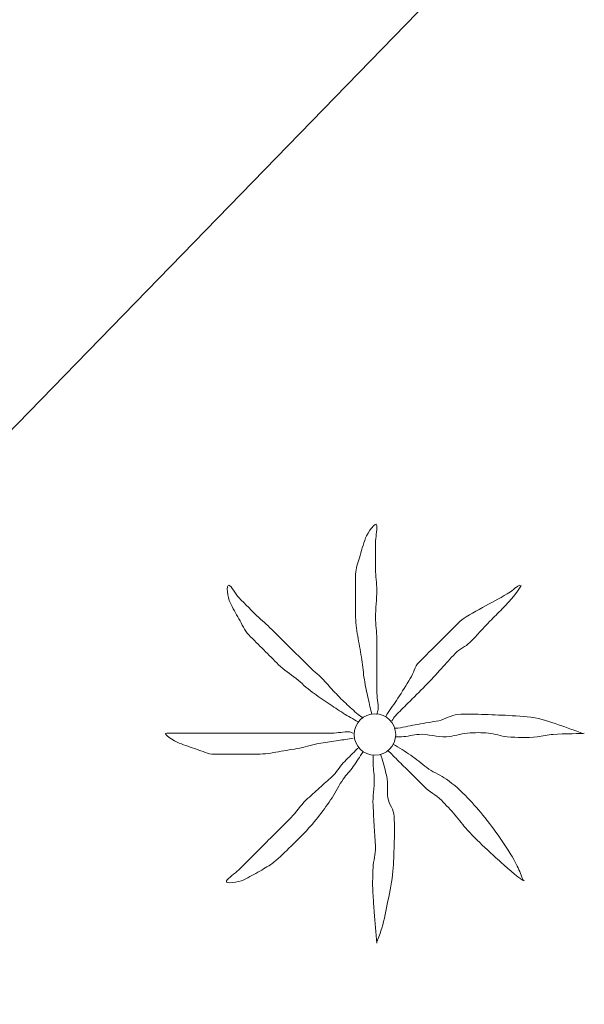
# Model space of a CAD drawing. Extents: x 457355 to 458086, y 3112975 to 3113793.
# Drawn here: x 457456 to 457461, y 3113110 to 3113118 of the extents above; entities that cross this region are included whole.
import ezdxf

# ---------------------------------------------------------------- set-up
doc = ezdxf.new("R2010")
doc.units = 0
doc.header["$MEASUREMENT"] = 0
doc.layers.add('1310', color=1, linetype='CONTINUOUS')
doc.layers.add('1836', color=7, linetype='CONTINUOUS')

# ---------------------------------------------------------------- blocks, each defined once
blk = doc.blocks.new('1PALM_440')
at = {"layer": '1836', "color": 92, "linetype": 'Continuous', "lineweight": 0}
blk.add_circle((0, 0), 0.167, dxfattribs=at)
blk.add_circle((0, 0), 0.167, dxfattribs=at)
for points, knots in [([(-0.0251, 0.1615), (-0.0351, 0.2048), (-0.0451, 0.2482), (-0.0551, 0.2915), (-0.0665, 0.3412), (-0.0765, 0.3912), (-0.0851, 0.4415), (-0.0942, 0.4945), (-0.097, 0.5484), (-0.1051, 0.6015), (-0.1138, 0.6583), (-0.1261, 0.7146), (-0.1351, 0.7715), (-0.1441, 0.8279), (-0.1551, 0.8844), (-0.1551, 0.9415), (-0.1551, 0.9982), (-0.1551, 1.0548), (-0.1551, 1.1115), (-0.1551, 1.1715), (-0.1551, 1.2315), (-0.1551, 1.2915), (-0.1551, 1.336), (-0.1363, 1.3783), (-0.1251, 1.4215), (-0.111, 1.4758), (-0.0936, 1.5283), (-0.0751, 1.5815), (-0.0602, 1.6242), (0.0127, 1.7253), (0.0149, 1.6815), (0.0171, 1.6358), (0.0051, 1.5883), (0.0049, 1.5415), (0.0045, 1.4715), (0.0032, 1.4014), (0.0049, 1.3315), (0.0062, 1.2748), (0.0137, 1.2182), (0.0149, 1.1615), (0.0164, 1.0882), (0.0033, 1.0148), (0.0049, 0.9415), (0.0061, 0.8848), (0.0149, 0.8283), (0.0149, 0.7715), (0.0149, 0.7215), (0.0149, 0.6715), (0.0149, 0.6215), (0.0149, 0.5782), (0.0149, 0.5348), (0.0149, 0.4915), (0.0149, 0.4448), (0.0149, 0.3982), (0.0149, 0.3515), (0.0149, 0.3014), (0.0283, 0.2513), (0.0249, 0.2015), (0.024, 0.1878), (0.0174, 0.175), (0.0149, 0.1615)], [0, 0, 0, 0, 0.043041, 0.043041, 0.043041, 0.09239, 0.09239, 0.09239, 0.144409, 0.144409, 0.144409, 0.2001, 0.2001, 0.2001, 0.255321, 0.255321, 0.255321, 0.310164, 0.310164, 0.310164, 0.368233, 0.368233, 0.368233, 0.411274, 0.411274, 0.411274, 0.465353, 0.465353, 0.465353, 0.508755, 0.508755, 0.508755, 0.554035, 0.554035, 0.554035, 0.621783, 0.621783, 0.621783, 0.676721, 0.676721, 0.676721, 0.747767, 0.747767, 0.747767, 0.802705, 0.802705, 0.802705, 0.851096, 0.851096, 0.851096, 0.893035, 0.893035, 0.893035, 0.9382, 0.9382, 0.9382, 0.986699, 0.986699, 0.986699, 1, 1, 1, 1]), ([(-0.0251, 0.1615), (-0.0351, 0.2048), (-0.0451, 0.2482), (-0.0551, 0.2915), (-0.0665, 0.3412), (-0.0765, 0.3912), (-0.0851, 0.4415), (-0.0942, 0.4945), (-0.097, 0.5484), (-0.1051, 0.6015), (-0.1138, 0.6583), (-0.1261, 0.7146), (-0.1351, 0.7715), (-0.1441, 0.8279), (-0.1551, 0.8844), (-0.1551, 0.9415), (-0.1551, 0.9982), (-0.1551, 1.0548), (-0.1551, 1.1115), (-0.1551, 1.1715), (-0.1551, 1.2315), (-0.1551, 1.2915), (-0.1551, 1.336), (-0.1363, 1.3783), (-0.1251, 1.4215), (-0.111, 1.4758), (-0.0936, 1.5283), (-0.0751, 1.5815), (-0.0602, 1.6242), (0.0127, 1.7253), (0.0149, 1.6815), (0.0171, 1.6358), (0.0051, 1.5883), (0.0049, 1.5415), (0.0045, 1.4715), (0.0032, 1.4014), (0.0049, 1.3315), (0.0062, 1.2748), (0.0137, 1.2182), (0.0149, 1.1615), (0.0164, 1.0882), (0.0033, 1.0148), (0.0049, 0.9415), (0.0061, 0.8848), (0.0149, 0.8283), (0.0149, 0.7715), (0.0149, 0.7215), (0.0149, 0.6715), (0.0149, 0.6215), (0.0149, 0.5782), (0.0149, 0.5348), (0.0149, 0.4915), (0.0149, 0.4448), (0.0149, 0.3982), (0.0149, 0.3515), (0.0149, 0.3014), (0.0283, 0.2513), (0.0249, 0.2015), (0.024, 0.1878), (0.0174, 0.175), (0.0149, 0.1615)], [0, 0, 0, 0, 0.043041, 0.043041, 0.043041, 0.09239, 0.09239, 0.09239, 0.144409, 0.144409, 0.144409, 0.2001, 0.2001, 0.2001, 0.255321, 0.255321, 0.255321, 0.310164, 0.310164, 0.310164, 0.368233, 0.368233, 0.368233, 0.411274, 0.411274, 0.411274, 0.465353, 0.465353, 0.465353, 0.508755, 0.508755, 0.508755, 0.554035, 0.554035, 0.554035, 0.621783, 0.621783, 0.621783, 0.676721, 0.676721, 0.676721, 0.747767, 0.747767, 0.747767, 0.802705, 0.802705, 0.802705, 0.851096, 0.851096, 0.851096, 0.893035, 0.893035, 0.893035, 0.9382, 0.9382, 0.9382, 0.986699, 0.986699, 0.986699, 1, 1, 1, 1]), ([(-0.1351, 0.1015), (-0.1743, 0.1262), (-0.2163, 0.1462), (-0.2551, 0.1715), (-0.2954, 0.1977), (-0.3353, 0.2246), (-0.3751, 0.2515), (-0.4188, 0.281), (-0.4627, 0.3101), (-0.5051, 0.3415), (-0.5508, 0.3753), (-0.5912, 0.4156), (-0.6351, 0.4515), (-0.681, 0.4891), (-0.7331, 0.5195), (-0.7751, 0.5615), (-0.8151, 0.6015), (-0.8551, 0.6415), (-0.8951, 0.6815), (-0.9351, 0.7215), (-0.9751, 0.7615), (-1.0151, 0.8015), (-1.0511, 0.8375), (-1.0692, 0.8874), (-1.0951, 0.9315), (-1.1201, 0.9742), (-1.1431, 1.0181), (-1.1651, 1.0615), (-1.186, 1.1028), (-1.1988, 1.2059), (-1.1751, 1.2015), (-1.1535, 1.1975), (-1.1251, 1.1317), (-1.0951, 1.1015), (-1.042, 1.0481), (-0.9901, 0.9932), (-0.9351, 0.9415), (-0.8955, 0.9043), (-0.8535, 0.8699), (-0.8151, 0.8315), (-0.7651, 0.7815), (-0.7151, 0.7315), (-0.6651, 0.6815), (-0.6218, 0.6382), (-0.5784, 0.5948), (-0.5351, 0.5515), (-0.5001, 0.5165), (-0.4602, 0.4865), (-0.4251, 0.4515), (-0.3934, 0.4198), (-0.3662, 0.3838), (-0.3351, 0.3515), (-0.3024, 0.3176), (-0.2691, 0.2842), (-0.2351, 0.2515), (-0.2027, 0.2204), (-0.1688, 0.191), (-0.1351, 0.1615), (-0.1226, 0.1505), (-0.1072, 0.1431), (-0.0951, 0.1315)], [0, 0, 0, 0, 0.044931, 0.044931, 0.044931, 0.091576, 0.091576, 0.091576, 0.142714, 0.142714, 0.142714, 0.197791, 0.197791, 0.197791, 0.255375, 0.255375, 0.255375, 0.310262, 0.310262, 0.310262, 0.365149, 0.365149, 0.365149, 0.414517, 0.414517, 0.414517, 0.46227, 0.46227, 0.46227, 0.507665, 0.507665, 0.507665, 0.549084, 0.549084, 0.549084, 0.622266, 0.622266, 0.622266, 0.674916, 0.674916, 0.674916, 0.743524, 0.743524, 0.743524, 0.802985, 0.802985, 0.802985, 0.851065, 0.851065, 0.851065, 0.894578, 0.894578, 0.894578, 0.940317, 0.940317, 0.940317, 0.983829, 0.983829, 0.983829, 1, 1, 1, 1]), ([(-0.1351, 0.1015), (-0.1743, 0.1262), (-0.2163, 0.1462), (-0.2551, 0.1715), (-0.2954, 0.1977), (-0.3353, 0.2246), (-0.3751, 0.2515), (-0.4188, 0.281), (-0.4627, 0.3101), (-0.5051, 0.3415), (-0.5508, 0.3753), (-0.5912, 0.4156), (-0.6351, 0.4515), (-0.681, 0.4891), (-0.7331, 0.5195), (-0.7751, 0.5615), (-0.8151, 0.6015), (-0.8551, 0.6415), (-0.8951, 0.6815), (-0.9351, 0.7215), (-0.9751, 0.7615), (-1.0151, 0.8015), (-1.0511, 0.8375), (-1.0692, 0.8874), (-1.0951, 0.9315), (-1.1201, 0.9742), (-1.1431, 1.0181), (-1.1651, 1.0615), (-1.186, 1.1028), (-1.1988, 1.2059), (-1.1751, 1.2015), (-1.1535, 1.1975), (-1.1251, 1.1317), (-1.0951, 1.1015), (-1.042, 1.0481), (-0.9901, 0.9932), (-0.9351, 0.9415), (-0.8955, 0.9043), (-0.8535, 0.8699), (-0.8151, 0.8315), (-0.7651, 0.7815), (-0.7151, 0.7315), (-0.6651, 0.6815), (-0.6218, 0.6382), (-0.5784, 0.5948), (-0.5351, 0.5515), (-0.5001, 0.5165), (-0.4602, 0.4865), (-0.4251, 0.4515), (-0.3934, 0.4198), (-0.3662, 0.3838), (-0.3351, 0.3515), (-0.3024, 0.3176), (-0.2691, 0.2842), (-0.2351, 0.2515), (-0.2027, 0.2204), (-0.1688, 0.191), (-0.1351, 0.1615), (-0.1226, 0.1505), (-0.1072, 0.1431), (-0.0951, 0.1315)], [0, 0, 0, 0, 0.044931, 0.044931, 0.044931, 0.091576, 0.091576, 0.091576, 0.142714, 0.142714, 0.142714, 0.197791, 0.197791, 0.197791, 0.255375, 0.255375, 0.255375, 0.310262, 0.310262, 0.310262, 0.365149, 0.365149, 0.365149, 0.414517, 0.414517, 0.414517, 0.46227, 0.46227, 0.46227, 0.507665, 0.507665, 0.507665, 0.549084, 0.549084, 0.549084, 0.622266, 0.622266, 0.622266, 0.674916, 0.674916, 0.674916, 0.743524, 0.743524, 0.743524, 0.802985, 0.802985, 0.802985, 0.851065, 0.851065, 0.851065, 0.894578, 0.894578, 0.894578, 0.940317, 0.940317, 0.940317, 0.983829, 0.983829, 0.983829, 1, 1, 1, 1]), ([(1.1649, 1.2015), (1.1269, 1.1827), (1.1001, 1.1517), (1.0649, 1.1315), (0.9991, 1.0938), (0.9307, 1.0599), (0.8649, 1.0215), (0.7961, 0.9814), (0.7211, 0.9477), (0.6649, 0.8915), (0.6149, 0.8415), (0.5649, 0.7915), (0.5149, 0.7415), (0.4616, 0.6882), (0.4082, 0.6348), (0.3549, 0.5815), (0.3201, 0.5467), (0.3106, 0.4934), (0.2849, 0.4515), (0.2521, 0.3979), (0.219, 0.3443), (0.1849, 0.2915), (0.1563, 0.2472), (0.1232, 0.2059), (0.0949, 0.1615), (0.0909, 0.1552), (0.0889, 0.1478), (0.0849, 0.1415)], [0, 0, 0, 0, 0.079055, 0.079055, 0.079055, 0.226881, 0.226881, 0.226881, 0.381368, 0.381368, 0.381368, 0.518753, 0.518753, 0.518753, 0.665298, 0.665298, 0.665298, 0.760921, 0.760921, 0.760921, 0.883117, 0.883117, 0.883117, 0.985518, 0.985518, 0.985518, 1, 1, 1, 1]), ([(1.1649, 1.2015), (1.1269, 1.1827), (1.1001, 1.1517), (1.0649, 1.1315), (0.9991, 1.0938), (0.9307, 1.0599), (0.8649, 1.0215), (0.7961, 0.9814), (0.7211, 0.9477), (0.6649, 0.8915), (0.6149, 0.8415), (0.5649, 0.7915), (0.5149, 0.7415), (0.4616, 0.6882), (0.4082, 0.6348), (0.3549, 0.5815), (0.3201, 0.5467), (0.3106, 0.4934), (0.2849, 0.4515), (0.2521, 0.3979), (0.219, 0.3443), (0.1849, 0.2915), (0.1563, 0.2472), (0.1232, 0.2059), (0.0949, 0.1615), (0.0909, 0.1552), (0.0889, 0.1478), (0.0849, 0.1415)], [0, 0, 0, 0, 0.079055, 0.079055, 0.079055, 0.226881, 0.226881, 0.226881, 0.381368, 0.381368, 0.381368, 0.518753, 0.518753, 0.518753, 0.665298, 0.665298, 0.665298, 0.760921, 0.760921, 0.760921, 0.883117, 0.883117, 0.883117, 0.985518, 0.985518, 0.985518, 1, 1, 1, 1]), ([(0.1349, 0.1115), (0.1476, 0.1224), (0.1531, 0.1397), (0.1649, 0.1515), (0.1982, 0.1848), (0.2316, 0.2182), (0.2649, 0.2515), (0.3116, 0.2982), (0.3582, 0.3448), (0.4049, 0.3915), (0.4499, 0.4365), (0.4916, 0.4848), (0.5349, 0.5315), (0.5718, 0.5713), (0.608, 0.6117), (0.6449, 0.6515), (0.6789, 0.6881), (0.7298, 0.7059), (0.7649, 0.7415), (0.8196, 0.7968), (0.8706, 0.8559), (0.9249, 0.9115), (0.9578, 0.9452), (0.9916, 0.9781), (1.0249, 1.0115), (1.0818, 1.0686), (1.1862, 1.1934), (1.1749, 1.2015)], [0, 0, 0, 0, 0.033108, 0.033108, 0.033108, 0.126753, 0.126753, 0.126753, 0.257855, 0.257855, 0.257855, 0.384361, 0.384361, 0.384361, 0.492154, 0.492154, 0.492154, 0.591478, 0.591478, 0.591478, 0.746062, 0.746062, 0.746062, 0.839707, 0.839707, 0.839707, 1, 1, 1, 1]), ([(0.1349, 0.1115), (0.1476, 0.1224), (0.1531, 0.1397), (0.1649, 0.1515), (0.1982, 0.1848), (0.2316, 0.2182), (0.2649, 0.2515), (0.3116, 0.2982), (0.3582, 0.3448), (0.4049, 0.3915), (0.4499, 0.4365), (0.4916, 0.4848), (0.5349, 0.5315), (0.5718, 0.5713), (0.608, 0.6117), (0.6449, 0.6515), (0.6789, 0.6881), (0.7298, 0.7059), (0.7649, 0.7415), (0.8196, 0.7968), (0.8706, 0.8559), (0.9249, 0.9115), (0.9578, 0.9452), (0.9916, 0.9781), (1.0249, 1.0115), (1.0818, 1.0686), (1.1862, 1.1934), (1.1749, 1.2015)], [0, 0, 0, 0, 0.033108, 0.033108, 0.033108, 0.126753, 0.126753, 0.126753, 0.257855, 0.257855, 0.257855, 0.384361, 0.384361, 0.384361, 0.492154, 0.492154, 0.492154, 0.591478, 0.591478, 0.591478, 0.746062, 0.746062, 0.746062, 0.839707, 0.839707, 0.839707, 1, 1, 1, 1]), ([(1.6649, 0.0115), (1.6283, 0.0251), (1.5917, 0.0385), (1.5549, 0.0515), (1.4853, 0.0762), (1.4167, 0.1016), (1.3449, 0.1215), (1.2664, 0.1432), (1.1854, 0.1466), (1.1049, 0.1515), (1.0316, 0.1559), (0.9582, 0.1588), (0.8849, 0.1615), (0.8116, 0.1642), (0.7381, 0.1671), (0.6649, 0.1615), (0.6123, 0.1575), (0.5667, 0.1209), (0.5149, 0.1115), (0.4583, 0.1012), (0.4015, 0.0918), (0.3449, 0.0815), (0.2915, 0.0718), (0.2383, 0.0611), (0.1849, 0.0515), (0.1751, 0.0497), (0.1647, 0.0531), (0.1549, 0.0515)], [0, 0, 0, 0, 0.075806, 0.075806, 0.075806, 0.219171, 0.219171, 0.219171, 0.375818, 0.375818, 0.375818, 0.518449, 0.518449, 0.518449, 0.660934, 0.660934, 0.660934, 0.763337, 0.763337, 0.763337, 0.87514, 0.87514, 0.87514, 0.98057, 0.98057, 0.98057, 1, 1, 1, 1]), ([(1.6649, 0.0115), (1.6283, 0.0251), (1.5917, 0.0385), (1.5549, 0.0515), (1.4853, 0.0762), (1.4167, 0.1016), (1.3449, 0.1215), (1.2664, 0.1432), (1.1854, 0.1466), (1.1049, 0.1515), (1.0316, 0.1559), (0.9582, 0.1588), (0.8849, 0.1615), (0.8116, 0.1642), (0.7381, 0.1671), (0.6649, 0.1615), (0.6123, 0.1575), (0.5667, 0.1209), (0.5149, 0.1115), (0.4583, 0.1012), (0.4015, 0.0918), (0.3449, 0.0815), (0.2915, 0.0718), (0.2383, 0.0611), (0.1849, 0.0515), (0.1751, 0.0497), (0.1647, 0.0531), (0.1549, 0.0515)], [0, 0, 0, 0, 0.075806, 0.075806, 0.075806, 0.219171, 0.219171, 0.219171, 0.375818, 0.375818, 0.375818, 0.518449, 0.518449, 0.518449, 0.660934, 0.660934, 0.660934, 0.763337, 0.763337, 0.763337, 0.87514, 0.87514, 0.87514, 0.98057, 0.98057, 0.98057, 1, 1, 1, 1]), ([(-0.1751, -0.0285), (-0.2149, -0.0365), (-0.255, -0.0422), (-0.2951, -0.0485), (-0.3417, -0.0558), (-0.3886, -0.0606), (-0.4351, -0.0685), (-0.4925, -0.0782), (-0.548, -0.0971), (-0.6051, -0.1085), (-0.6616, -0.1198), (-0.7181, -0.1296), (-0.7751, -0.1385), (-0.8316, -0.1474), (-0.8881, -0.1585), (-0.9451, -0.1585), (-0.9984, -0.1585), (-1.0518, -0.1585), (-1.1051, -0.1585), (-1.1684, -0.1585), (-1.2318, -0.1585), (-1.2951, -0.1585), (-1.3436, -0.1585), (-1.3886, -0.1333), (-1.4351, -0.1185), (-1.4826, -0.1034), (-1.5285, -0.0865), (-1.5751, -0.0685), (-1.6152, -0.053), (-1.7178, 0.0115), (-1.6751, 0.0115), (-1.6318, 0.0115), (-1.5884, 0.0115), (-1.5451, 0.0115), (-1.4751, 0.0115), (-1.4051, 0.0115), (-1.3351, 0.0115), (-1.2751, 0.0115), (-1.2151, 0.0115), (-1.1551, 0.0115), (-1.0851, 0.0115), (-1.0151, 0.0115), (-0.9451, 0.0115), (-0.8884, 0.0115), (-0.8318, 0.0115), (-0.7751, 0.0115), (-0.7218, 0.0115), (-0.6684, 0.0115), (-0.6151, 0.0115), (-0.5751, 0.0115), (-0.5351, 0.0115), (-0.4951, 0.0115), (-0.4451, 0.0115), (-0.3951, 0.0115), (-0.3451, 0.0115), (-0.2983, 0.0115), (-0.2516, 0.0234), (-0.2051, 0.0215), (-0.1946, 0.0211), (-0.1855, 0.0135), (-0.1751, 0.0115)], [0, 0, 0, 0, 0.039811, 0.039811, 0.039811, 0.08609, 0.08609, 0.08609, 0.143241, 0.143241, 0.143241, 0.199732, 0.199732, 0.199732, 0.255747, 0.255747, 0.255747, 0.308106, 0.308106, 0.308106, 0.370283, 0.370283, 0.370283, 0.41793, 0.41793, 0.41793, 0.466578, 0.466578, 0.466578, 0.508486, 0.508486, 0.508486, 0.551028, 0.551028, 0.551028, 0.619749, 0.619749, 0.619749, 0.678653, 0.678653, 0.678653, 0.747374, 0.747374, 0.747374, 0.803006, 0.803006, 0.803006, 0.855365, 0.855365, 0.855365, 0.894634, 0.894634, 0.894634, 0.943721, 0.943721, 0.943721, 0.989652, 0.989652, 0.989652, 1, 1, 1, 1]), ([(-0.1751, -0.0285), (-0.2149, -0.0365), (-0.255, -0.0422), (-0.2951, -0.0485), (-0.3417, -0.0558), (-0.3886, -0.0606), (-0.4351, -0.0685), (-0.4925, -0.0782), (-0.548, -0.0971), (-0.6051, -0.1085), (-0.6616, -0.1198), (-0.7181, -0.1296), (-0.7751, -0.1385), (-0.8316, -0.1474), (-0.8881, -0.1585), (-0.9451, -0.1585), (-0.9984, -0.1585), (-1.0518, -0.1585), (-1.1051, -0.1585), (-1.1684, -0.1585), (-1.2318, -0.1585), (-1.2951, -0.1585), (-1.3436, -0.1585), (-1.3886, -0.1333), (-1.4351, -0.1185), (-1.4826, -0.1034), (-1.5285, -0.0865), (-1.5751, -0.0685), (-1.6152, -0.053), (-1.7178, 0.0115), (-1.6751, 0.0115), (-1.6318, 0.0115), (-1.5884, 0.0115), (-1.5451, 0.0115), (-1.4751, 0.0115), (-1.4051, 0.0115), (-1.3351, 0.0115), (-1.2751, 0.0115), (-1.2151, 0.0115), (-1.1551, 0.0115), (-1.0851, 0.0115), (-1.0151, 0.0115), (-0.9451, 0.0115), (-0.8884, 0.0115), (-0.8318, 0.0115), (-0.7751, 0.0115), (-0.7218, 0.0115), (-0.6684, 0.0115), (-0.6151, 0.0115), (-0.5751, 0.0115), (-0.5351, 0.0115), (-0.4951, 0.0115), (-0.4451, 0.0115), (-0.3951, 0.0115), (-0.3451, 0.0115), (-0.2983, 0.0115), (-0.2516, 0.0234), (-0.2051, 0.0215), (-0.1946, 0.0211), (-0.1855, 0.0135), (-0.1751, 0.0115)], [0, 0, 0, 0, 0.039811, 0.039811, 0.039811, 0.08609, 0.08609, 0.08609, 0.143241, 0.143241, 0.143241, 0.199732, 0.199732, 0.199732, 0.255747, 0.255747, 0.255747, 0.308106, 0.308106, 0.308106, 0.370283, 0.370283, 0.370283, 0.41793, 0.41793, 0.41793, 0.466578, 0.466578, 0.466578, 0.508486, 0.508486, 0.508486, 0.551028, 0.551028, 0.551028, 0.619749, 0.619749, 0.619749, 0.678653, 0.678653, 0.678653, 0.747374, 0.747374, 0.747374, 0.803006, 0.803006, 0.803006, 0.855365, 0.855365, 0.855365, 0.894634, 0.894634, 0.894634, 0.943721, 0.943721, 0.943721, 0.989652, 0.989652, 0.989652, 1, 1, 1, 1]), ([(0.1649, -0.0185), (0.1815, -0.02), (0.1983, -0.0194), (0.2149, -0.0185), (0.2617, -0.016), (0.3081, -0.0014), (0.3549, 0.0015), (0.428, 0.006), (0.5018, -0.023), (0.5749, -0.0185), (0.632, -0.015), (0.6879, 0.0072), (0.7449, 0.0115), (0.801, 0.0157), (0.8587, 0.0167), (0.9149, 0.0115), (0.9654, 0.0068), (1.0143, -0.0141), (1.0649, -0.0185), (1.1443, -0.0254), (1.2255, -0.0262), (1.3049, -0.0185), (1.3484, -0.0143), (1.3916, -0.0025), (1.4349, 0.0015), (1.5173, 0.009), (1.6749, 0.004), (1.6849, 0.0115)], [0, 0, 0, 0, 0.032687, 0.032687, 0.032687, 0.12514, 0.12514, 0.12514, 0.269557, 0.269557, 0.269557, 0.38241, 0.38241, 0.38241, 0.493546, 0.493546, 0.493546, 0.593549, 0.593549, 0.593549, 0.750447, 0.750447, 0.750447, 0.836434, 0.836434, 0.836434, 1, 1, 1, 1]), ([(0.1649, -0.0185), (0.1815, -0.02), (0.1983, -0.0194), (0.2149, -0.0185), (0.2617, -0.016), (0.3081, -0.0014), (0.3549, 0.0015), (0.428, 0.006), (0.5018, -0.023), (0.5749, -0.0185), (0.632, -0.015), (0.6879, 0.0072), (0.7449, 0.0115), (0.801, 0.0157), (0.8587, 0.0167), (0.9149, 0.0115), (0.9654, 0.0068), (1.0143, -0.0141), (1.0649, -0.0185), (1.1443, -0.0254), (1.2255, -0.0262), (1.3049, -0.0185), (1.3484, -0.0143), (1.3916, -0.0025), (1.4349, 0.0015), (1.5173, 0.009), (1.6749, 0.004), (1.6849, 0.0115)], [0, 0, 0, 0, 0.032687, 0.032687, 0.032687, 0.12514, 0.12514, 0.12514, 0.269557, 0.269557, 0.269557, 0.38241, 0.38241, 0.38241, 0.493546, 0.493546, 0.493546, 0.593549, 0.593549, 0.593549, 0.750447, 0.750447, 0.750447, 0.836434, 0.836434, 0.836434, 1, 1, 1, 1]), ([(1.1949, -1.1785), (1.1794, -1.1378), (1.1642, -1.0976), (1.1449, -1.0585), (1.1103, -0.9884), (1.069, -0.9229), (1.0249, -0.8585), (0.9803, -0.7933), (0.9339, -0.7303), (0.8849, -0.6685), (0.8407, -0.6128), (0.7939, -0.5603), (0.7449, -0.5085), (0.6927, -0.4533), (0.6365, -0.4029), (0.5749, -0.3585), (0.5311, -0.3269), (0.4787, -0.3095), (0.4349, -0.2785), (0.3904, -0.247), (0.3498, -0.2098), (0.3049, -0.1785), (0.2593, -0.1468), (0.2132, -0.116), (0.1649, -0.0885), (0.1584, -0.0848), (0.1513, -0.0822), (0.1449, -0.0785)], [0, 0, 0, 0, 0.08373, 0.08373, 0.08373, 0.233952, 0.233952, 0.233952, 0.385959, 0.385959, 0.385959, 0.522891, 0.522891, 0.522891, 0.668913, 0.668913, 0.668913, 0.772767, 0.772767, 0.772767, 0.878403, 0.878403, 0.878403, 0.985598, 0.985598, 0.985598, 1, 1, 1, 1]), ([(1.1949, -1.1785), (1.1794, -1.1378), (1.1642, -1.0976), (1.1449, -1.0585), (1.1103, -0.9884), (1.069, -0.9229), (1.0249, -0.8585), (0.9803, -0.7933), (0.9339, -0.7303), (0.8849, -0.6685), (0.8407, -0.6128), (0.7939, -0.5603), (0.7449, -0.5085), (0.6927, -0.4533), (0.6365, -0.4029), (0.5749, -0.3585), (0.5311, -0.3269), (0.4787, -0.3095), (0.4349, -0.2785), (0.3904, -0.247), (0.3498, -0.2098), (0.3049, -0.1785), (0.2593, -0.1468), (0.2132, -0.116), (0.1649, -0.0885), (0.1584, -0.0848), (0.1513, -0.0822), (0.1449, -0.0785)], [0, 0, 0, 0, 0.08373, 0.08373, 0.08373, 0.233952, 0.233952, 0.233952, 0.385959, 0.385959, 0.385959, 0.522891, 0.522891, 0.522891, 0.668913, 0.668913, 0.668913, 0.772767, 0.772767, 0.772767, 0.878403, 0.878403, 0.878403, 0.985598, 0.985598, 0.985598, 1, 1, 1, 1]), ([(-0.0951, -0.1385), (-0.1212, -0.1789), (-0.1481, -0.2188), (-0.1751, -0.2585), (-0.1991, -0.2938), (-0.2309, -0.3234), (-0.2551, -0.3585), (-0.2882, -0.4064), (-0.3127, -0.46), (-0.3451, -0.5085), (-0.377, -0.5562), (-0.4096, -0.6033), (-0.4451, -0.6485), (-0.4832, -0.697), (-0.5226, -0.744), (-0.5651, -0.7885), (-0.601, -0.8261), (-0.638, -0.8622), (-0.6751, -0.8985), (-0.7207, -0.9431), (-0.7655, -0.9879), (-0.8151, -1.0285), (-0.8489, -1.0562), (-0.8877, -1.0759), (-0.9251, -1.0985), (-0.9675, -1.1241), (-1.0117, -1.1467), (-1.0551, -1.1685), (-1.0964, -1.1892), (-1.2106, -1.2068), (-1.1951, -1.1785), (-1.1802, -1.1514), (-1.1268, -1.1202), (-1.0951, -1.0885), (-1.0451, -1.0385), (-0.9951, -0.9885), (-0.9451, -0.9385), (-0.9051, -0.8985), (-0.8651, -0.8585), (-0.8251, -0.8185), (-0.7751, -0.7685), (-0.7251, -0.7185), (-0.6751, -0.6685), (-0.6316, -0.625), (-0.6003, -0.5702), (-0.5551, -0.5285), (-0.5187, -0.4949), (-0.4819, -0.4618), (-0.4451, -0.4285), (-0.4119, -0.3984), (-0.3782, -0.3687), (-0.3451, -0.3385), (-0.3101, -0.3065), (-0.2886, -0.262), (-0.2551, -0.2285), (-0.2218, -0.1952), (-0.1884, -0.1618), (-0.1551, -0.1285), (-0.1484, -0.1218), (-0.1418, -0.1152), (-0.1351, -0.1085)], [0, 0, 0, 0, 0.046877, 0.046877, 0.046877, 0.088502, 0.088502, 0.088502, 0.145361, 0.145361, 0.145361, 0.201282, 0.201282, 0.201282, 0.261216, 0.261216, 0.261216, 0.311779, 0.311779, 0.311779, 0.373878, 0.373878, 0.373878, 0.416257, 0.416257, 0.416257, 0.464248, 0.464248, 0.464248, 0.509869, 0.509869, 0.509869, 0.553598, 0.553598, 0.553598, 0.622549, 0.622549, 0.622549, 0.677709, 0.677709, 0.677709, 0.74666, 0.74666, 0.74666, 0.806594, 0.806594, 0.806594, 0.854914, 0.854914, 0.854914, 0.898643, 0.898643, 0.898643, 0.944839, 0.944839, 0.944839, 0.990807, 0.990807, 0.990807, 1, 1, 1, 1]), ([(-0.0951, -0.1385), (-0.1212, -0.1789), (-0.1481, -0.2188), (-0.1751, -0.2585), (-0.1991, -0.2938), (-0.2309, -0.3234), (-0.2551, -0.3585), (-0.2882, -0.4064), (-0.3127, -0.46), (-0.3451, -0.5085), (-0.377, -0.5562), (-0.4096, -0.6033), (-0.4451, -0.6485), (-0.4832, -0.697), (-0.5226, -0.744), (-0.5651, -0.7885), (-0.601, -0.8261), (-0.638, -0.8622), (-0.6751, -0.8985), (-0.7207, -0.9431), (-0.7655, -0.9879), (-0.8151, -1.0285), (-0.8489, -1.0562), (-0.8877, -1.0759), (-0.9251, -1.0985), (-0.9675, -1.1241), (-1.0117, -1.1467), (-1.0551, -1.1685), (-1.0964, -1.1892), (-1.2106, -1.2068), (-1.1951, -1.1785), (-1.1802, -1.1514), (-1.1268, -1.1202), (-1.0951, -1.0885), (-1.0451, -1.0385), (-0.9951, -0.9885), (-0.9451, -0.9385), (-0.9051, -0.8985), (-0.8651, -0.8585), (-0.8251, -0.8185), (-0.7751, -0.7685), (-0.7251, -0.7185), (-0.6751, -0.6685), (-0.6316, -0.625), (-0.6003, -0.5702), (-0.5551, -0.5285), (-0.5187, -0.4949), (-0.4819, -0.4618), (-0.4451, -0.4285), (-0.4119, -0.3984), (-0.3782, -0.3687), (-0.3451, -0.3385), (-0.3101, -0.3065), (-0.2886, -0.262), (-0.2551, -0.2285), (-0.2218, -0.1952), (-0.1884, -0.1618), (-0.1551, -0.1285), (-0.1484, -0.1218), (-0.1418, -0.1152), (-0.1351, -0.1085)], [0, 0, 0, 0, 0.046877, 0.046877, 0.046877, 0.088502, 0.088502, 0.088502, 0.145361, 0.145361, 0.145361, 0.201282, 0.201282, 0.201282, 0.261216, 0.261216, 0.261216, 0.311779, 0.311779, 0.311779, 0.373878, 0.373878, 0.373878, 0.416257, 0.416257, 0.416257, 0.464248, 0.464248, 0.464248, 0.509869, 0.509869, 0.509869, 0.553598, 0.553598, 0.553598, 0.622549, 0.622549, 0.622549, 0.677709, 0.677709, 0.677709, 0.74666, 0.74666, 0.74666, 0.806594, 0.806594, 0.806594, 0.854914, 0.854914, 0.854914, 0.898643, 0.898643, 0.898643, 0.944839, 0.944839, 0.944839, 0.990807, 0.990807, 0.990807, 1, 1, 1, 1]), ([(0.1049, -0.1285), (0.1182, -0.1418), (0.1316, -0.1552), (0.1449, -0.1685), (0.1782, -0.2018), (0.2116, -0.2352), (0.2449, -0.2685), (0.2949, -0.3185), (0.3449, -0.3685), (0.3949, -0.4185), (0.4369, -0.4605), (0.4928, -0.4866), (0.5349, -0.5285), (0.5734, -0.5668), (0.6094, -0.6074), (0.6449, -0.6485), (0.6789, -0.688), (0.7097, -0.73), (0.7449, -0.7685), (0.7958, -0.8243), (0.8501, -0.8766), (0.9049, -0.9285), (0.9409, -0.9626), (0.9782, -0.9952), (1.0149, -1.0285), (1.0747, -1.0827), (1.1817, -1.1758), (1.2049, -1.1785)], [0, 0, 0, 0, 0.037114, 0.037114, 0.037114, 0.1299, 0.1299, 0.1299, 0.269079, 0.269079, 0.269079, 0.385893, 0.385893, 0.385893, 0.492698, 0.492698, 0.492698, 0.595183, 0.595183, 0.595183, 0.743641, 0.743641, 0.743641, 0.841176, 0.841176, 0.841176, 1, 1, 1, 1]), ([(0.1049, -0.1285), (0.1182, -0.1418), (0.1316, -0.1552), (0.1449, -0.1685), (0.1782, -0.2018), (0.2116, -0.2352), (0.2449, -0.2685), (0.2949, -0.3185), (0.3449, -0.3685), (0.3949, -0.4185), (0.4369, -0.4605), (0.4928, -0.4866), (0.5349, -0.5285), (0.5734, -0.5668), (0.6094, -0.6074), (0.6449, -0.6485), (0.6789, -0.688), (0.7097, -0.73), (0.7449, -0.7685), (0.7958, -0.8243), (0.8501, -0.8766), (0.9049, -0.9285), (0.9409, -0.9626), (0.9782, -0.9952), (1.0149, -1.0285), (1.0747, -1.0827), (1.1817, -1.1758), (1.2049, -1.1785)], [0, 0, 0, 0, 0.037114, 0.037114, 0.037114, 0.1299, 0.1299, 0.1299, 0.269079, 0.269079, 0.269079, 0.385893, 0.385893, 0.385893, 0.492698, 0.492698, 0.492698, 0.595183, 0.595183, 0.595183, 0.743641, 0.743641, 0.743641, 0.841176, 0.841176, 0.841176, 1, 1, 1, 1]), ([(-0.0151, -0.1685), (-0.0153, -0.1852), (-0.0154, -0.2019), (-0.0151, -0.2185), (-0.0142, -0.2652), (-0.0062, -0.3118), (-0.0051, -0.3585), (-0.0035, -0.4285), (-0.0186, -0.4985), (-0.0151, -0.5685), (-0.0121, -0.6285), (-0.0086, -0.6885), (-0.0051, -0.7485), (-0.002, -0.8019), (0.0021, -0.8552), (0.0049, -0.9085), (0.0077, -0.9621), (-0.0132, -1.0149), (-0.0151, -1.0685), (-0.0179, -1.145), (-0.0208, -1.2221), (-0.0151, -1.2985), (-0.0119, -1.3418), (-0.0085, -1.3852), (-0.0051, -1.4285), (0.0014, -1.5119), (0.0081, -1.598), (0.0149, -1.6785)], [0, 0, 0, 0, 0.033034, 0.033034, 0.033034, 0.125763, 0.125763, 0.125763, 0.264661, 0.264661, 0.264661, 0.383766, 0.383766, 0.383766, 0.489679, 0.489679, 0.489679, 0.596209, 0.596209, 0.596209, 0.748164, 0.748164, 0.748164, 0.834305, 0.834305, 0.834305, 1, 1, 1, 1]), ([(-0.0151, -0.1685), (-0.0153, -0.1852), (-0.0154, -0.2019), (-0.0151, -0.2185), (-0.0142, -0.2652), (-0.0062, -0.3118), (-0.0051, -0.3585), (-0.0035, -0.4285), (-0.0186, -0.4985), (-0.0151, -0.5685), (-0.0121, -0.6285), (-0.0086, -0.6885), (-0.0051, -0.7485), (-0.002, -0.8019), (0.0021, -0.8552), (0.0049, -0.9085), (0.0077, -0.9621), (-0.0132, -1.0149), (-0.0151, -1.0685), (-0.0179, -1.145), (-0.0208, -1.2221), (-0.0151, -1.2985), (-0.0119, -1.3418), (-0.0085, -1.3852), (-0.0051, -1.4285), (0.0014, -1.5119), (0.0081, -1.598), (0.0149, -1.6785)], [0, 0, 0, 0, 0.033034, 0.033034, 0.033034, 0.125763, 0.125763, 0.125763, 0.264661, 0.264661, 0.264661, 0.383766, 0.383766, 0.383766, 0.489679, 0.489679, 0.489679, 0.596209, 0.596209, 0.596209, 0.748164, 0.748164, 0.748164, 0.834305, 0.834305, 0.834305, 1, 1, 1, 1]), ([(0.0149, -1.6685), (0.0293, -1.6321), (0.0442, -1.5962), (0.0549, -1.5585), (0.0754, -1.4859), (0.0904, -1.4125), (0.1049, -1.3385), (0.1205, -1.2587), (0.1367, -1.1794), (0.1449, -1.0985), (0.1519, -1.0286), (0.1525, -0.9585), (0.1549, -0.8885), (0.1576, -0.8119), (0.1587, -0.7351), (0.1549, -0.6585), (0.1523, -0.6059), (0.1132, -0.5601), (0.1049, -0.5085), (0.0959, -0.4529), (0.1074, -0.3938), (0.0949, -0.3385), (0.0835, -0.2881), (0.0702, -0.238), (0.0549, -0.1885), (0.0518, -0.1784), (0.0473, -0.1688), (0.0449, -0.1585)], [0, 0, 0, 0, 0.075932, 0.075932, 0.075932, 0.222291, 0.222291, 0.222291, 0.380134, 0.380134, 0.380134, 0.516521, 0.516521, 0.516521, 0.665728, 0.665728, 0.665728, 0.768301, 0.768301, 0.768301, 0.878776, 0.878776, 0.878776, 0.979485, 0.979485, 0.979485, 1, 1, 1, 1]), ([(0.0149, -1.6685), (0.0293, -1.6321), (0.0442, -1.5962), (0.0549, -1.5585), (0.0754, -1.4859), (0.0904, -1.4125), (0.1049, -1.3385), (0.1205, -1.2587), (0.1367, -1.1794), (0.1449, -1.0985), (0.1519, -1.0286), (0.1525, -0.9585), (0.1549, -0.8885), (0.1576, -0.8119), (0.1587, -0.7351), (0.1549, -0.6585), (0.1523, -0.6059), (0.1132, -0.5601), (0.1049, -0.5085), (0.0959, -0.4529), (0.1074, -0.3938), (0.0949, -0.3385), (0.0835, -0.2881), (0.0702, -0.238), (0.0549, -0.1885), (0.0518, -0.1784), (0.0473, -0.1688), (0.0449, -0.1585)], [0, 0, 0, 0, 0.075932, 0.075932, 0.075932, 0.222291, 0.222291, 0.222291, 0.380134, 0.380134, 0.380134, 0.516521, 0.516521, 0.516521, 0.665728, 0.665728, 0.665728, 0.768301, 0.768301, 0.768301, 0.878776, 0.878776, 0.878776, 0.979485, 0.979485, 0.979485, 1, 1, 1, 1])]:
    blk.add_open_spline(points, degree=3, knots=knots, dxfattribs=at)

msp = doc.modelspace()

# ---------------------------------------------------------------- linework, layer by layer
at = {"layer": '1310', "color": 1, "flags": 128}
msp.add_lwpolyline([(457450.222, 3113108.541), (457460.063, 3113118.661), (457457.851, 3113120.811), (457454.785, 3113117.657), (457453.311, 3113119.089), (457452.356, 3113118.106), (457453.857, 3113116.647), (457450.635, 3113113.333), (457449.125, 3113114.8), (457447.966, 3113113.607), (457449.349, 3113112.263), (457448.006, 3113110.881), (457450.222, 3113108.541)], dxfattribs=at)

# ---------------------------------------------------------------- block references
at = {"layer": '1836', "color": 92, "lineweight": 0}
msp.add_blockref('1PALM_440', (457458.87, 3113111.973), dxfattribs=at)

doc.saveas('drawing.dxf')
